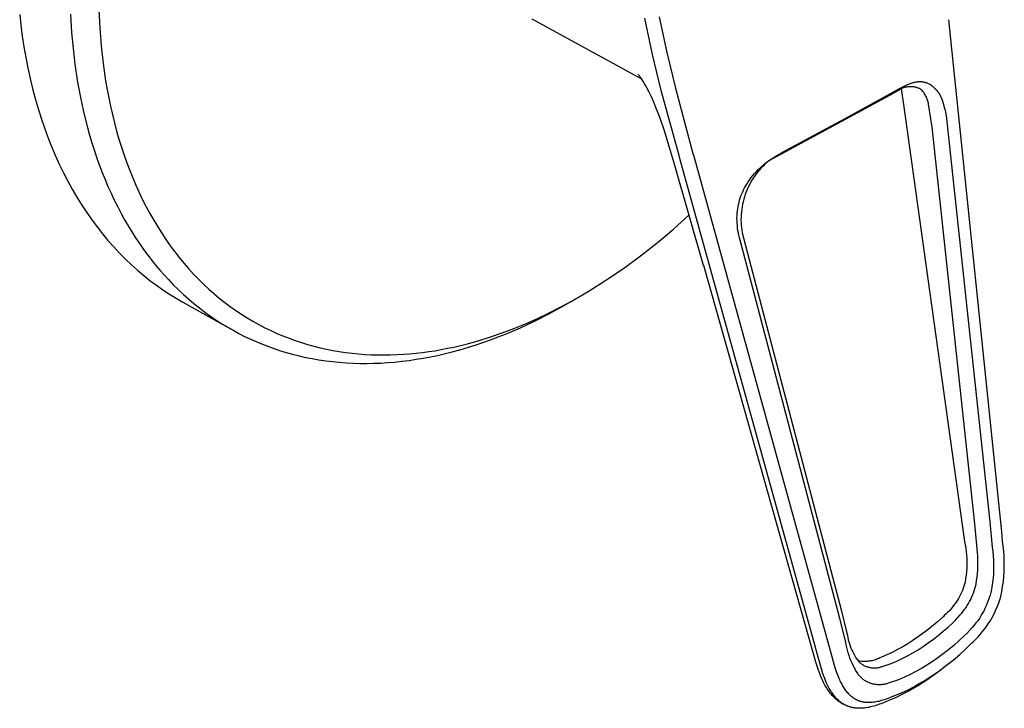
# Model space of a CAD drawing. Units: millimetres. Extents: x -180 to 213, y -219 to 219.
# Drawn here: x -180 to -66, y -219 to -140 of the extents above; entities that cross this region are included whole.
import ezdxf

# ---------------------------------------------------------------- set-up
doc = ezdxf.new("R2010")
doc.units = ezdxf.units.MM
doc.header["$MEASUREMENT"] = 0
doc.layers.add('Default', color=7, linetype='Continuous', true_color=0x000000)

msp = doc.modelspace()

# ---------------------------------------------------------------- linework, layer by layer
at = {"layer": 'Default', "color": 7, "true_color": 0xffffff}
for p, q in [((-179.78, -139.23), (-179.64, -140.49)), ((-173.92, -139.22), (-173.79, -141.34)), ((-170.64, -138.73), (-170.54, -140.8)), ((-107.96, -146.72), (-120.63, -139.79)), ((-106.73, -143.87), (-107.61, -139.68)), ((-105.95, -139.5), (-105.08, -143.65)), ((-179.64, -140.49), (-179.48, -141.75)), ((-170.54, -140.8), (-170.38, -142.86)), ((-66.41, -198.98), (-72.52, -139.85)), ((-179.48, -141.75), (-179.29, -142.99)), ((-173.79, -141.34), (-173.62, -143.17)), ((-179.29, -142.99), (-179.08, -144.21)), ((-173.62, -143.17), (-173.41, -145)), ((-170.38, -142.86), (-170.15, -144.89)), ((-179.08, -144.21), (-178.84, -145.42)), ((-105.71, -148.02), (-106.73, -143.87)), ((-105.08, -143.65), (-104.08, -147.76)), ((-178.84, -145.42), (-178.58, -146.62)), ((-173.41, -145), (-173.14, -146.83)), ((-170.15, -144.89), (-169.86, -146.9)), ((-178.58, -146.62), (-178.3, -147.79)), ((-108.33, -146.21), (-108.38, -146.15)), ((-108.29, -146.26), (-108.33, -146.21)), ((-108.23, -146.34), (-108.29, -146.26)), ((-108.17, -146.42), (-108.23, -146.34)), ((-108.04, -146.6), (-108.17, -146.42)), ((-107.91, -146.79), (-108.04, -146.6)), ((-173.14, -146.83), (-172.81, -148.64)), ((-169.86, -146.9), (-169.69, -147.89)), ((-107.77, -147.01), (-107.91, -146.79)), ((-107.64, -147.24), (-107.77, -147.01)), ((-107.51, -147.47), (-107.64, -147.24)), ((-107.38, -147.7), (-107.51, -147.47)), ((-107.11, -148.22), (-107.38, -147.7)), ((-104.08, -147.76), (-102.06, -155.29)), ((-77.8, -147.73), (-79.37, -148.58)), ((-78.27, -147.83), (-78.05, -147.7)), ((-78.05, -147.7), (-77.82, -147.59)), ((-77.82, -147.59), (-77.59, -147.48)), ((-77.72, -147.7), (-77.8, -147.73)), ((-77.63, -147.68), (-77.72, -147.7)), ((-77.55, -147.65), (-77.63, -147.68)), ((-77.59, -147.48), (-77.35, -147.37)), ((-77.47, -147.63), (-77.55, -147.65)), ((-77.38, -147.62), (-77.47, -147.63)), ((-77.3, -147.6), (-77.38, -147.62)), ((-77.35, -147.37), (-77.12, -147.28)), ((-77.22, -147.59), (-77.3, -147.6)), ((-77.13, -147.58), (-77.22, -147.59)), ((-77.04, -147.58), (-77.13, -147.58)), ((-77.12, -147.28), (-76.88, -147.19)), ((-76.96, -147.58), (-77.04, -147.58)), ((-76.87, -147.58), (-76.96, -147.58)), ((-76.88, -147.19), (-76.63, -147.11)), ((-76.79, -147.58), (-76.87, -147.58)), ((-76.7, -147.59), (-76.79, -147.58)), ((-76.62, -147.6), (-76.7, -147.59)), ((-76.63, -147.11), (-76.55, -147.09)), ((-76.53, -147.61), (-76.62, -147.6)), ((-76.55, -147.09), (-76.47, -147.07)), ((-76.45, -147.62), (-76.53, -147.61)), ((-76.47, -147.07), (-76.39, -147.05)), ((-76.36, -147.64), (-76.45, -147.62)), ((-76.39, -147.05), (-76.3, -147.03)), ((-76.28, -147.66), (-76.36, -147.64)), ((-76.3, -147.03), (-76.22, -147.02)), ((-76.2, -147.69), (-76.28, -147.66)), ((-76.22, -147.02), (-76.13, -147.01)), ((-76.12, -147.72), (-76.2, -147.69)), ((-76.13, -147.01), (-76.05, -147)), ((-76.04, -147.75), (-76.12, -147.72)), ((-76.05, -147), (-75.96, -147)), ((-75.96, -147.78), (-76.04, -147.75)), ((-75.96, -147), (-75.88, -147)), ((-75.88, -147), (-75.79, -147)), ((-75.79, -147), (-75.71, -147)), ((-75.71, -147), (-75.62, -147.01)), ((-75.62, -147.01), (-75.54, -147.02)), ((-75.54, -147.02), (-75.45, -147.03)), ((-75.45, -147.03), (-75.37, -147.05)), ((-75.37, -147.05), (-75.29, -147.07)), ((-75.29, -147.07), (-75.2, -147.09)), ((-75.2, -147.09), (-75.12, -147.11)), ((-75.12, -147.11), (-75.04, -147.14)), ((-75.04, -147.14), (-74.96, -147.17)), ((-74.96, -147.17), (-74.88, -147.2)), ((-74.88, -147.2), (-74.8, -147.24)), ((-74.8, -147.24), (-74.73, -147.28)), ((-74.73, -147.28), (-74.63, -147.34)), ((-74.63, -147.34), (-74.54, -147.41)), ((-74.54, -147.41), (-74.45, -147.47)), ((-74.45, -147.47), (-74.36, -147.55)), ((-74.36, -147.55), (-74.27, -147.62)), ((-74.27, -147.62), (-74.19, -147.7)), ((-74.19, -147.7), (-74.11, -147.78)), ((-178.3, -147.79), (-177.99, -148.95)), ((-172.81, -148.64), (-172.42, -150.47)), ((-169.69, -147.89), (-169.51, -148.87)), ((-169.51, -148.87), (-169.3, -149.84)), ((-106.85, -148.76), (-107.11, -148.22)), ((-106.58, -149.36), (-106.85, -148.76)), ((-103.66, -155.54), (-105.71, -148.02)), ((-79.37, -148.58), (-91.87, -155.39)), ((-84.48, -151.27), (-78.49, -147.96)), ((-78.49, -147.96), (-78.27, -147.83)), ((-78, -147.81), (-77.89, -148.6)), ((-77.89, -148.6), (-77.8, -149.38)), ((-75.88, -147.81), (-75.96, -147.78)), ((-75.8, -147.85), (-75.88, -147.81)), ((-75.73, -147.89), (-75.8, -147.85)), ((-75.65, -147.94), (-75.73, -147.89)), ((-75.58, -148.03), (-75.65, -147.94)), ((-75.51, -148.12), (-75.58, -148.03)), ((-75.44, -148.21), (-75.51, -148.12)), ((-75.37, -148.31), (-75.44, -148.21)), ((-75.31, -148.41), (-75.37, -148.31)), ((-75.25, -148.51), (-75.31, -148.41)), ((-75.19, -148.61), (-75.25, -148.51)), ((-75.14, -148.71), (-75.19, -148.61)), ((-75.09, -148.82), (-75.14, -148.71)), ((-75.04, -148.93), (-75.09, -148.82)), ((-74.11, -147.78), (-74.03, -147.86)), ((-74.03, -147.86), (-73.96, -147.95)), ((-73.96, -147.95), (-73.88, -148.03)), ((-73.88, -148.03), (-73.81, -148.12)), ((-73.81, -148.12), (-73.75, -148.22)), ((-73.75, -148.22), (-73.68, -148.31)), ((-73.68, -148.31), (-73.62, -148.41)), ((-73.62, -148.41), (-73.57, -148.51)), ((-73.57, -148.51), (-73.51, -148.61)), ((-73.51, -148.61), (-73.46, -148.71)), ((-73.46, -148.71), (-73.41, -148.81)), ((-73.41, -148.81), (-73.37, -148.92)), ((-177.99, -148.95), (-177.66, -150.1)), ((-169.3, -149.84), (-169.08, -150.81)), ((-106.33, -149.98), (-106.58, -149.36)), ((-106.06, -150.65), (-106.33, -149.98)), ((-77.8, -149.38), (-70.69, -200.08)), ((-75, -149.04), (-75.04, -148.93)), ((-74.96, -149.15), (-75, -149.04)), ((-74.93, -149.26), (-74.96, -149.15)), ((-74.9, -149.37), (-74.93, -149.26)), ((-74.87, -149.49), (-74.9, -149.37)), ((-74.85, -149.6), (-74.87, -149.49)), ((-74.44, -152.24), (-74.85, -149.6)), ((-73.37, -148.92), (-73.33, -149.03)), ((-73.33, -149.03), (-73.3, -149.13)), ((-73.3, -149.13), (-73.18, -149.48)), ((-73.18, -149.48), (-73.08, -149.83)), ((-73.08, -149.83), (-72.99, -150.18)), ((-177.66, -150.1), (-177.31, -151.22)), ((-172.42, -150.47), (-171.96, -152.28)), ((-169.08, -150.81), (-168.85, -151.76)), ((-105.81, -151.34), (-106.06, -150.65)), ((-72.99, -150.18), (-72.9, -150.53)), ((-72.9, -150.53), (-72.83, -150.89)), ((-72.83, -150.89), (-72.77, -151.25)), ((-177.31, -151.22), (-176.93, -152.32)), ((-176.93, -152.32), (-176.54, -153.4)), ((-171.96, -152.28), (-171.71, -153.18)), ((-168.85, -151.76), (-168.59, -152.71)), ((-105.35, -152.68), (-105.81, -151.34)), ((-91.22, -154.89), (-84.48, -151.27)), ((-69.52, -198.06), (-74.44, -152.24)), ((-72.77, -151.25), (-72.73, -151.61)), ((-72.73, -151.61), (-72.69, -151.97)), ((-72.69, -151.97), (-67.78, -197.83)), ((-176.54, -153.4), (-176.12, -154.47)), ((-171.71, -153.18), (-171.44, -154.08)), ((-168.59, -152.71), (-168.32, -153.64)), ((-104.21, -156.43), (-105.35, -152.68)), ((-176.12, -154.47), (-175.68, -155.5)), ((-171.44, -154.08), (-171.16, -154.97)), ((-168.32, -153.64), (-168.04, -154.56)), ((-168.04, -154.56), (-167.74, -155.47)), ((-175.68, -155.5), (-175.22, -156.52)), ((-171.16, -154.97), (-170.86, -155.85)), ((-167.74, -155.47), (-167.42, -156.36)), ((-103.57, -155.88), (-103.66, -155.54)), ((-102.06, -155.29), (-101.96, -155.62)), ((-101.96, -155.62), (-86.42, -211.97)), ((-91.87, -155.39), (-93.3, -156.13)), ((-92.83, -155.82), (-92.44, -155.57)), ((-92.44, -155.57), (-92.04, -155.33)), ((-92.04, -155.33), (-91.63, -155.1)), ((-91.63, -155.1), (-91.22, -154.89)), ((-175.22, -156.52), (-174.74, -157.51)), ((-170.86, -155.85), (-170.57, -156.67)), ((-170.57, -156.67), (-170.26, -157.49)), ((-167.42, -156.36), (-167.08, -157.24)), ((-100.82, -168.23), (-104.21, -156.43)), ((-87.96, -212.19), (-103.57, -155.88)), ((-94.29, -156.94), (-94.07, -156.74)), ((-93.96, -156.74), (-94.17, -156.95)), ((-94.07, -156.74), (-93.84, -156.54)), ((-93.75, -156.53), (-93.96, -156.74)), ((-93.84, -156.54), (-93.6, -156.35)), ((-93.53, -156.33), (-93.75, -156.53)), ((-93.6, -156.35), (-93.22, -156.08)), ((-93.3, -156.13), (-93.53, -156.33)), ((-93.22, -156.08), (-92.83, -155.82)), ((-174.74, -157.51), (-174.24, -158.48)), ((-170.26, -157.49), (-169.93, -158.3)), ((-167.08, -157.24), (-166.73, -158.11)), ((-95.32, -158.07), (-95.13, -157.83)), ((-95.13, -157.83), (-94.93, -157.6)), ((-94.92, -157.89), (-95.09, -158.13)), ((-94.93, -157.6), (-94.73, -157.37)), ((-94.75, -157.64), (-94.92, -157.89)), ((-94.56, -157.41), (-94.75, -157.64)), ((-94.73, -157.37), (-94.51, -157.15)), ((-94.37, -157.18), (-94.56, -157.41)), ((-94.51, -157.15), (-94.29, -156.94)), ((-94.17, -156.95), (-94.37, -157.18)), ((-174.24, -158.48), (-173.72, -159.43)), ((-169.93, -158.3), (-169.59, -159.1)), ((-169.59, -159.1), (-169.23, -159.89)), ((-166.73, -158.11), (-166.37, -158.97)), ((-166.37, -158.97), (-165.99, -159.81)), ((-96.09, -159.26), (-95.96, -159.04)), ((-95.96, -159.04), (-95.83, -158.82)), ((-95.83, -158.82), (-95.67, -158.56)), ((-95.67, -158.56), (-95.5, -158.31)), ((-95.54, -158.91), (-95.67, -159.18)), ((-95.4, -158.65), (-95.54, -158.91)), ((-95.5, -158.31), (-95.32, -158.07)), ((-95.25, -158.39), (-95.4, -158.65)), ((-95.09, -158.13), (-95.25, -158.39)), ((-173.72, -159.43), (-173.18, -160.35)), ((-169.23, -159.89), (-168.86, -160.68)), ((-165.99, -159.81), (-165.59, -160.63)), ((-96.59, -160.43), (-96.51, -160.19)), ((-96.51, -160.19), (-96.41, -159.96)), ((-96.41, -159.96), (-96.31, -159.72)), ((-96.31, -159.72), (-96.2, -159.49)), ((-96.2, -159.49), (-96.09, -159.26)), ((-96.01, -160.01), (-96.11, -160.29)), ((-95.91, -159.73), (-96.01, -160.01)), ((-95.79, -159.45), (-95.91, -159.73)), ((-95.67, -159.18), (-95.79, -159.45)), ((-173.18, -160.35), (-172.62, -161.25)), ((-172.62, -161.25), (-172.05, -162.12)), ((-168.86, -160.68), (-168.47, -161.46)), ((-165.59, -160.63), (-165.18, -161.44)), ((-96.85, -161.42), (-96.79, -161.17)), ((-96.79, -161.17), (-96.73, -160.92)), ((-96.73, -160.92), (-96.67, -160.68)), ((-96.67, -160.68), (-96.59, -160.43)), ((-96.33, -161.16), (-96.39, -161.46)), ((-96.27, -160.87), (-96.33, -161.16)), ((-96.19, -160.58), (-96.27, -160.87)), ((-96.11, -160.29), (-96.19, -160.58)), ((-172.05, -162.12), (-171.46, -162.96)), ((-168.47, -161.46), (-168.06, -162.23)), ((-168.06, -162.23), (-167.67, -162.94)), ((-165.18, -161.44), (-164.75, -162.23)), ((-164.75, -162.23), (-164.31, -163.01)), ((-104.31, -164.03), (-102.49, -162.39)), ((-96.97, -162.75), (-96.96, -162.47)), ((-96.96, -162.47), (-96.95, -162.18)), ((-96.95, -162.18), (-96.92, -161.93)), ((-96.92, -161.93), (-96.89, -161.67)), ((-96.89, -161.67), (-96.85, -161.42)), ((-96.49, -162.35), (-96.5, -162.65)), ((-96.46, -162.05), (-96.49, -162.35)), ((-96.43, -161.75), (-96.46, -162.05)), ((-96.39, -161.46), (-96.43, -161.75)), ((-171.46, -162.96), (-170.85, -163.78)), ((-167.67, -162.94), (-167.26, -163.64)), ((-167.26, -163.64), (-166.84, -164.34)), ((-164.31, -163.01), (-163.85, -163.77)), ((-96.96, -163.04), (-96.97, -162.75)), ((-96.95, -163.33), (-96.96, -163.04)), ((-96.93, -163.61), (-96.95, -163.33)), ((-96.9, -163.9), (-96.93, -163.61)), ((-96.5, -162.65), (-96.51, -162.95)), ((-96.51, -162.95), (-96.5, -163.25)), ((-96.5, -163.25), (-96.49, -163.55)), ((-96.49, -163.55), (-96.46, -163.85)), ((-170.85, -163.78), (-170.22, -164.58)), ((-170.22, -164.58), (-169.59, -165.34)), ((-166.84, -164.34), (-166.4, -165.03)), ((-163.85, -163.77), (-163.38, -164.51)), ((-163.38, -164.51), (-162.9, -165.24)), ((-106.18, -165.6), (-104.31, -164.03)), ((-96.86, -164.18), (-96.9, -163.9)), ((-96.81, -164.46), (-96.86, -164.18)), ((-96.75, -164.74), (-96.81, -164.46)), ((-96.68, -165.02), (-96.75, -164.74)), ((-96.46, -163.85), (-96.42, -164.14)), ((-96.42, -164.14), (-96.38, -164.44)), ((-96.38, -164.44), (-84.94, -207.99)), ((-169.59, -165.34), (-168.93, -166.08)), ((-166.4, -165.03), (-165.95, -165.7)), ((-165.95, -165.7), (-165.48, -166.37)), ((-162.9, -165.24), (-162.4, -165.95)), ((-162.4, -165.95), (-161.89, -166.64)), ((-108.1, -167.11), (-106.18, -165.6)), ((-96.6, -165.3), (-96.68, -165.02)), ((-85.09, -209), (-96.6, -165.3)), ((-168.93, -166.08), (-168.26, -166.8)), ((-168.26, -166.8), (-167.58, -167.48)), ((-165.48, -166.37), (-165, -167.02)), ((-165, -167.02), (-164.5, -167.67)), ((-161.89, -166.64), (-161.36, -167.31)), ((-167.58, -167.48), (-166.89, -168.14)), ((-166.89, -168.14), (-166.18, -168.78)), ((-164.5, -167.67), (-164.05, -168.23)), ((-164.05, -168.23), (-163.59, -168.78)), ((-161.36, -167.31), (-160.83, -167.96)), ((-160.83, -167.96), (-160.28, -168.59)), ((-110.08, -168.56), (-108.1, -167.11)), ((-88.21, -212.78), (-100.81, -168.23)), ((-166.18, -168.78), (-165.46, -169.38)), ((-163.59, -168.78), (-163.11, -169.32)), ((-163.11, -169.32), (-162.62, -169.85)), ((-160.28, -168.59), (-159.71, -169.21)), ((-159.71, -169.21), (-159.14, -169.8)), ((-112.1, -169.93), (-110.08, -168.56)), ((-165.46, -169.38), (-164.74, -169.96)), ((-164.74, -169.96), (-164, -170.51)), ((-162.62, -169.85), (-162.06, -170.44)), ((-162.06, -170.44), (-161.47, -171.01)), ((-159.14, -169.8), (-158.56, -170.38)), ((-158.56, -170.38), (-157.96, -170.94)), ((-114.17, -171.24), (-112.1, -169.93)), ((-164, -170.51), (-163.25, -171.04)), ((-163.25, -171.04), (-162.49, -171.54)), ((-162.49, -171.54), (-161.73, -172.01)), ((-161.47, -171.01), (-160.88, -171.57)), ((-160.88, -171.57), (-160.27, -172.11)), ((-157.96, -170.94), (-157.35, -171.47)), ((-157.35, -171.47), (-156.74, -171.99)), ((-116.28, -172.47), (-114.17, -171.24)), ((-161.73, -172.01), (-160.96, -172.46)), ((-160.96, -172.46), (-155.37, -175.58)), ((-160.27, -172.11), (-159.66, -172.63)), ((-159.66, -172.63), (-159.03, -173.13)), ((-156.74, -171.99), (-156.11, -172.49)), ((-156.11, -172.49), (-155.48, -172.97)), ((-117.52, -173.13), (-116.28, -172.47)), ((-116.99, -172.87), (-115.92, -172.27)), ((-159.03, -173.13), (-158.39, -173.62)), ((-158.39, -173.62), (-157.74, -174.08)), ((-155.48, -172.97), (-154.83, -173.42)), ((-154.83, -173.42), (-154.18, -173.86)), ((-154.18, -173.86), (-153.51, -174.28)), ((-120.29, -174.61), (-118.62, -173.77)), ((-120.07, -174.38), (-118.79, -173.77)), ((-118.79, -173.77), (-117.52, -173.13)), ((-118.62, -173.77), (-116.99, -172.87)), ((-157.74, -174.08), (-157.09, -174.52)), ((-157.09, -174.52), (-156.43, -174.95)), ((-156.43, -174.95), (-155.76, -175.36)), ((-153.51, -174.28), (-152.85, -174.67)), ((-152.85, -174.67), (-152.17, -175.05)), ((-152.17, -175.05), (-151.48, -175.41)), ((-122.72, -175.5), (-121.39, -174.96)), ((-121.98, -175.41), (-120.29, -174.61)), ((-121.39, -174.96), (-120.07, -174.38)), ((-155.76, -175.36), (-155.07, -175.75)), ((-155.07, -175.75), (-154.49, -176.06)), ((-154.49, -176.06), (-153.89, -176.37)), ((-151.48, -175.41), (-150.79, -175.74)), ((-150.79, -175.74), (-150.1, -176.06)), ((-150.1, -176.06), (-149.4, -176.36)), ((-125.44, -176.48), (-124.07, -176.01)), ((-124.56, -176.48), (-123.7, -176.14)), ((-124.07, -176.01), (-122.72, -175.5)), ((-123.7, -176.14), (-121.98, -175.41)), ((-153.89, -176.37), (-153.29, -176.66)), ((-153.29, -176.66), (-152.68, -176.93)), ((-152.68, -176.93), (-151.96, -177.23)), ((-151.96, -177.23), (-151.24, -177.52)), ((-149.4, -176.36), (-148.69, -176.63)), ((-148.69, -176.63), (-147.98, -176.89)), ((-147.98, -176.89), (-147.26, -177.13)), ((-147.26, -177.13), (-146.54, -177.35)), ((-129.67, -177.64), (-128.24, -177.3)), ((-128.24, -177.3), (-126.84, -176.91)), ((-127.18, -177.41), (-126.31, -177.12)), ((-126.84, -176.91), (-125.44, -176.48)), ((-126.31, -177.12), (-125.43, -176.81)), ((-125.43, -176.81), (-124.56, -176.48)), ((-151.24, -177.52), (-150.51, -177.78)), ((-150.51, -177.78), (-149.77, -178.03)), ((-149.77, -178.03), (-149.03, -178.26)), ((-149.03, -178.26), (-148.28, -178.47)), ((-148.28, -178.47), (-147.53, -178.66)), ((-146.54, -177.35), (-145.81, -177.55)), ((-145.81, -177.55), (-145.08, -177.73)), ((-145.08, -177.73), (-144.35, -177.89)), ((-144.35, -177.89), (-143.62, -178.04)), ((-143.62, -178.04), (-142.89, -178.16)), ((-142.89, -178.16), (-142.15, -178.27)), ((-142.15, -178.27), (-141.41, -178.36)), ((-141.41, -178.36), (-140.67, -178.43)), ((-140.67, -178.43), (-139.93, -178.49)), ((-135.49, -178.48), (-134.76, -178.42)), ((-134.76, -178.42), (-134.02, -178.35)), ((-134.02, -178.35), (-133.29, -178.27)), ((-133.29, -178.27), (-132.56, -178.17)), ((-132.56, -178.17), (-131.83, -178.06)), ((-131.83, -178.06), (-131.11, -177.93)), ((-131.56, -178.6), (-130.76, -178.42)), ((-131.11, -177.93), (-130.39, -177.79)), ((-130.76, -178.42), (-129.86, -178.19)), ((-130.39, -177.79), (-129.67, -177.64)), ((-129.86, -178.19), (-128.96, -177.95)), ((-128.96, -177.95), (-128.07, -177.69)), ((-128.07, -177.69), (-127.18, -177.41)), ((-147.53, -178.66), (-146.77, -178.83)), ((-146.77, -178.83), (-146, -178.98)), ((-146, -178.98), (-145.23, -179.11)), ((-145.23, -179.11), (-144.45, -179.23)), ((-144.45, -179.23), (-143.68, -179.32)), ((-143.68, -179.32), (-142.88, -179.4)), ((-142.88, -179.4), (-142.08, -179.46)), ((-142.08, -179.46), (-141.29, -179.5)), ((-141.29, -179.5), (-140.49, -179.53)), ((-140.49, -179.53), (-139.69, -179.53)), ((-139.93, -178.49), (-139.19, -178.53)), ((-139.69, -179.53), (-138.89, -179.52)), ((-139.19, -178.53), (-138.45, -178.55)), ((-138.89, -179.52), (-138.09, -179.49)), ((-138.45, -178.55), (-137.71, -178.56)), ((-138.09, -179.49), (-137.3, -179.44)), ((-137.71, -178.56), (-136.97, -178.55)), ((-137.3, -179.44), (-136.47, -179.37)), ((-136.97, -178.55), (-136.23, -178.52)), ((-136.47, -179.37), (-135.65, -179.28)), ((-136.23, -178.52), (-135.49, -178.48)), ((-135.65, -179.28), (-134.82, -179.18)), ((-134.82, -179.18), (-134.01, -179.06)), ((-134.01, -179.06), (-133.19, -178.92)), ((-133.19, -178.92), (-132.37, -178.77)), ((-132.37, -178.77), (-131.56, -178.6)), ((-69.26, -200.94), (-69.52, -198.06)), ((-67.78, -197.83), (-67.5, -200.73)), ((-66.31, -200.05), (-66.41, -198.98)), ((-66.23, -200.63), (-66.31, -200.05)), ((-70.69, -200.08), (-70.61, -200.47)), ((-70.61, -200.47), (-70.55, -200.86)), ((-70.55, -200.86), (-70.51, -201.25)), ((-69.21, -201.35), (-69.26, -200.94)), ((-67.5, -200.73), (-67.43, -201.24)), ((-66.17, -201.21), (-66.23, -200.63)), ((-70.51, -201.25), (-70.47, -201.64)), ((-70.47, -201.64), (-70.45, -202.03)), ((-70.45, -202.03), (-70.44, -202.42)), ((-69.18, -201.75), (-69.21, -201.35)), ((-69.15, -202.16), (-69.18, -201.75)), ((-69.15, -202.57), (-69.15, -202.16)), ((-67.43, -201.24), (-67.39, -201.75)), ((-67.39, -201.75), (-67.36, -202.26)), ((-67.36, -202.26), (-67.34, -202.78)), ((-66.13, -201.79), (-66.17, -201.21)), ((-66.11, -202.38), (-66.13, -201.79)), ((-70.45, -203.21), (-70.48, -203.6)), ((-70.44, -202.82), (-70.45, -203.21)), ((-70.44, -202.42), (-70.44, -202.82)), ((-69.2, -203.79), (-69.17, -203.39)), ((-69.17, -203.39), (-69.15, -202.98)), ((-69.15, -202.98), (-69.15, -202.57)), ((-67.35, -203.29), (-67.37, -203.8)), ((-67.34, -202.78), (-67.35, -203.29)), ((-66.13, -203.55), (-66.11, -202.96)), ((-66.11, -202.96), (-66.11, -202.38)), ((-70.57, -204.38), (-70.64, -204.77)), ((-70.52, -203.99), (-70.57, -204.38)), ((-70.48, -203.6), (-70.52, -203.99)), ((-69.37, -205.01), (-69.3, -204.6)), ((-69.3, -204.6), (-69.25, -204.2)), ((-69.25, -204.2), (-69.2, -203.79)), ((-67.4, -204.31), (-67.46, -204.82)), ((-67.37, -203.8), (-67.4, -204.31)), ((-66.22, -204.72), (-66.17, -204.13)), ((-66.17, -204.13), (-66.13, -203.55)), ((-70.95, -205.74), (-71.05, -205.97)), ((-70.86, -205.5), (-70.95, -205.74)), ((-70.78, -205.26), (-70.86, -205.5)), ((-70.7, -205.02), (-70.78, -205.26)), ((-70.64, -204.77), (-70.7, -205.02)), ((-69.59, -205.78), (-69.51, -205.53)), ((-69.51, -205.53), (-69.43, -205.27)), ((-69.43, -205.27), (-69.37, -205.01)), ((-67.59, -205.65), (-67.67, -205.97)), ((-67.53, -205.33), (-67.59, -205.65)), ((-67.46, -204.82), (-67.53, -205.33)), ((-66.4, -205.88), (-66.3, -205.3)), ((-66.3, -205.3), (-66.22, -204.72)), ((-71.52, -206.88), (-71.66, -207.09)), ((-71.39, -206.66), (-71.52, -206.88)), ((-71.27, -206.43), (-71.39, -206.66)), ((-71.16, -206.21), (-71.27, -206.43)), ((-71.05, -205.97), (-71.16, -206.21)), ((-70.12, -207.02), (-69.99, -206.78)), ((-69.99, -206.78), (-69.88, -206.54)), ((-69.88, -206.54), (-69.77, -206.29)), ((-69.77, -206.29), (-69.68, -206.04)), ((-69.68, -206.04), (-69.59, -205.78)), ((-67.85, -206.61), (-67.96, -206.92)), ((-67.75, -206.29), (-67.85, -206.61)), ((-67.67, -205.97), (-67.75, -206.29)), ((-66.75, -207.19), (-66.62, -206.82)), ((-66.62, -206.82), (-66.51, -206.45)), ((-66.51, -206.45), (-66.4, -205.88)), ((-84.94, -207.99), (-84.27, -210.69)), ((-72.28, -207.9), (-72.45, -208.09)), ((-72.12, -207.7), (-72.28, -207.9)), ((-71.96, -207.5), (-72.12, -207.7)), ((-71.81, -207.3), (-71.96, -207.5)), ((-71.66, -207.09), (-71.81, -207.3)), ((-70.85, -208.15), (-70.69, -207.93)), ((-70.69, -207.93), (-70.53, -207.71)), ((-70.53, -207.71), (-70.39, -207.49)), ((-70.39, -207.49), (-70.25, -207.26)), ((-70.25, -207.26), (-70.12, -207.02)), ((-68.34, -207.82), (-68.49, -208.12)), ((-68.2, -207.53), (-68.34, -207.82)), ((-68.07, -207.22), (-68.2, -207.53)), ((-67.96, -206.92), (-68.07, -207.22)), ((-67.2, -208.26), (-67.03, -207.9)), ((-67.03, -207.9), (-66.88, -207.55)), ((-66.88, -207.55), (-66.75, -207.19)), ((-84.4, -211.73), (-85.09, -209)), ((-73.18, -208.78), (-73.83, -209.37)), ((-73, -208.61), (-73.18, -208.78)), ((-72.81, -208.44), (-73, -208.61)), ((-72.63, -208.27), (-72.81, -208.44)), ((-72.45, -208.09), (-72.63, -208.27)), ((-71.76, -209.18), (-71.47, -208.88)), ((-71.47, -208.88), (-71.19, -208.56)), ((-71.19, -208.56), (-71.02, -208.36)), ((-71.02, -208.36), (-70.85, -208.15)), ((-68.99, -208.97), (-69.18, -209.24)), ((-68.82, -208.69), (-68.99, -208.97)), ((-68.65, -208.41), (-68.82, -208.69)), ((-68.49, -208.12), (-68.65, -208.41)), ((-67.75, -209.28), (-67.55, -208.94)), ((-67.55, -208.94), (-67.37, -208.6)), ((-67.37, -208.6), (-67.2, -208.26)), ((-74.5, -209.94), (-75.19, -210.48)), ((-73.83, -209.37), (-74.5, -209.94)), ((-73.15, -210.46), (-72.6, -209.97)), ((-72.6, -209.97), (-72.06, -209.47)), ((-72.06, -209.47), (-71.76, -209.18)), ((-69.8, -210.01), (-70.12, -210.36)), ((-69.58, -209.76), (-69.8, -210.01)), ((-69.38, -209.5), (-69.58, -209.76)), ((-69.18, -209.24), (-69.38, -209.5)), ((-68.65, -210.54), (-68.41, -210.23)), ((-68.41, -210.23), (-68.18, -209.92)), ((-68.18, -209.92), (-67.96, -209.6)), ((-67.96, -209.6), (-67.75, -209.28)), ((-84.27, -210.69), (-84.23, -210.94)), ((-84.23, -210.94), (-84.18, -211.19)), ((-84.18, -211.19), (-84.13, -211.43)), ((-84.13, -211.43), (-84.06, -211.67)), ((-75.9, -211), (-76.63, -211.5)), ((-75.19, -210.48), (-75.9, -211)), ((-74.88, -211.8), (-74.29, -211.37)), ((-74.29, -211.37), (-73.71, -210.92)), ((-73.71, -210.92), (-73.15, -210.46)), ((-70.79, -211.04), (-71.36, -211.58)), ((-70.45, -210.71), (-70.79, -211.04)), ((-70.12, -210.36), (-70.45, -210.71)), ((-69.71, -211.66), (-69.43, -211.39)), ((-69.43, -211.39), (-69.16, -211.12)), ((-69.16, -211.12), (-68.9, -210.83)), ((-68.9, -210.83), (-68.65, -210.54)), ((-87.69, -213.19), (-87.96, -212.19)), ((-86.42, -211.97), (-86.14, -212.96)), ((-84.35, -212.04), (-84.4, -211.73)), ((-84.28, -212.35), (-84.35, -212.04)), ((-84.21, -212.65), (-84.28, -212.35)), ((-84.06, -211.67), (-83.98, -211.91)), ((-83.98, -211.91), (-83.9, -212.15)), ((-83.9, -212.15), (-83.81, -212.39)), ((-83.81, -212.39), (-83.71, -212.62)), ((-77.83, -212.24), (-78.43, -212.58)), ((-77.24, -211.89), (-77.83, -212.24)), ((-76.67, -211.52), (-77.24, -211.89)), ((-76.63, -211.5), (-76.67, -211.52)), ((-76.06, -212.6), (-75.48, -212.22)), ((-75.48, -212.22), (-74.88, -211.8)), ((-71.94, -212.09), (-72.54, -212.59)), ((-71.36, -211.58), (-71.94, -212.09)), ((-71.26, -213.14), (-70.54, -212.48)), ((-70.54, -212.48), (-69.84, -211.79)), ((-69.84, -211.79), (-69.71, -211.66)), ((-87.85, -214.03), (-88.21, -212.78)), ((-87.23, -214.78), (-87.69, -213.19)), ((-86.14, -212.96), (-85.7, -214.51)), ((-84.13, -212.95), (-84.21, -212.65)), ((-84.03, -213.25), (-84.13, -212.95)), ((-83.93, -213.55), (-84.03, -213.25)), ((-83.82, -213.84), (-83.93, -213.55)), ((-83.71, -212.62), (-83.61, -212.85)), ((-83.61, -212.85), (-83.49, -213.07)), ((-83.49, -213.07), (-83.37, -213.29)), ((-83.37, -213.29), (-83.24, -213.51)), ((-83.24, -213.51), (-83.1, -213.72)), ((-80.86, -213.7), (-80.99, -213.75)), ((-80.73, -213.65), (-80.86, -213.7)), ((-80.61, -213.6), (-80.73, -213.65)), ((-80.48, -213.54), (-80.61, -213.6)), ((-80.28, -213.46), (-80.48, -213.54)), ((-79.66, -213.18), (-80.28, -213.46)), ((-79.04, -212.89), (-79.66, -213.18)), ((-78.43, -212.58), (-79.04, -212.89)), ((-78.52, -213.9), (-77.89, -213.6)), ((-77.89, -213.6), (-77.27, -213.29)), ((-77.27, -213.29), (-76.66, -212.95)), ((-76.66, -212.95), (-76.06, -212.6)), ((-73.78, -213.53), (-74.42, -213.97)), ((-73.15, -213.07), (-73.78, -213.53)), ((-72.54, -212.59), (-73.15, -213.07)), ((-72.01, -213.78), (-71.26, -213.14)), ((-87.7, -214.5), (-87.85, -214.03)), ((-87.55, -214.96), (-87.7, -214.5)), ((-87.1, -215.2), (-87.23, -214.78)), ((-85.7, -214.51), (-85.58, -214.89)), ((-83.69, -214.13), (-83.82, -213.84)), ((-83.56, -214.41), (-83.69, -214.13)), ((-83.42, -214.69), (-83.56, -214.41)), ((-83.27, -214.96), (-83.42, -214.69)), ((-83.1, -213.72), (-82.96, -213.92)), ((-82.88, -213.89), (-83.01, -213.87)), ((-82.96, -213.92), (-82.89, -213.99)), ((-82.89, -213.99), (-82.83, -214.05)), ((-82.74, -213.91), (-82.88, -213.89)), ((-82.83, -214.05), (-82.76, -214.1)), ((-82.76, -214.1), (-82.69, -214.16)), ((-82.6, -213.93), (-82.74, -213.91)), ((-82.69, -214.16), (-82.61, -214.21)), ((-82.61, -214.21), (-82.54, -214.26)), ((-82.47, -213.94), (-82.6, -213.93)), ((-82.54, -214.26), (-82.46, -214.31)), ((-82.33, -213.95), (-82.47, -213.94)), ((-82.46, -214.31), (-82.39, -214.36)), ((-82.39, -214.36), (-82.31, -214.4)), ((-82.2, -213.95), (-82.33, -213.95)), ((-82.31, -214.4), (-82.23, -214.44)), ((-82.23, -214.44), (-82.14, -214.48)), ((-82.06, -213.94), (-82.2, -213.95)), ((-82.14, -214.48), (-82.06, -214.51)), ((-81.92, -213.94), (-82.06, -213.94)), ((-82.06, -214.51), (-81.98, -214.54)), ((-81.98, -214.54), (-81.89, -214.57)), ((-81.79, -213.92), (-81.92, -213.94)), ((-81.89, -214.57), (-81.81, -214.6)), ((-81.81, -214.6), (-81.72, -214.62)), ((-81.65, -213.91), (-81.79, -213.92)), ((-81.72, -214.62), (-81.63, -214.64)), ((-81.52, -213.88), (-81.65, -213.91)), ((-81.63, -214.64), (-81.54, -214.65)), ((-81.54, -214.65), (-81.45, -214.67)), ((-81.38, -213.86), (-81.52, -213.88)), ((-81.45, -214.67), (-81.37, -214.68)), ((-81.25, -213.83), (-81.38, -213.86)), ((-81.37, -214.68), (-81.28, -214.68)), ((-81.28, -214.68), (-81.19, -214.69)), ((-81.12, -213.79), (-81.25, -213.83)), ((-81.19, -214.69), (-81.1, -214.69)), ((-80.99, -213.75), (-81.12, -213.79)), ((-81.1, -214.69), (-81.01, -214.69)), ((-81.01, -214.69), (-80.92, -214.68)), ((-80.92, -214.68), (-80.83, -214.67)), ((-80.83, -214.67), (-80.74, -214.66)), ((-80.74, -214.66), (-80.65, -214.65)), ((-80.65, -214.65), (-80.56, -214.63)), ((-80.56, -214.63), (-80.47, -214.61)), ((-80.47, -214.61), (-80.39, -214.58)), ((-80.39, -214.58), (-80.3, -214.56)), ((-80.3, -214.56), (-80.22, -214.53)), ((-80.22, -214.53), (-79.17, -214.17)), ((-79.17, -214.17), (-78.52, -213.9)), ((-75.67, -214.75), (-76.32, -215.11)), ((-75.04, -214.37), (-75.67, -214.75)), ((-74.42, -213.97), (-75.04, -214.37)), ((-72.99, -214.56), (-73.67, -215.09)), ((-73.57, -214.98), (-72.78, -214.39)), ((-72.57, -214.23), (-72.99, -214.56)), ((-72.78, -214.39), (-72.01, -213.78)), ((-87.42, -215.32), (-87.55, -214.96)), ((-87.28, -215.67), (-87.42, -215.32)), ((-87.13, -216.02), (-87.28, -215.67)), ((-86.97, -215.56), (-87.1, -215.2)), ((-86.84, -215.91), (-86.97, -215.56)), ((-86.7, -216.26), (-86.84, -215.91)), ((-85.58, -214.89), (-85.47, -215.23)), ((-85.47, -215.23), (-85.34, -215.56)), ((-85.34, -215.56), (-85.22, -215.87)), ((-85.22, -215.87), (-85.15, -216.03)), ((-83.11, -215.23), (-83.27, -214.96)), ((-82.94, -215.5), (-83.11, -215.23)), ((-82.88, -215.58), (-82.94, -215.5)), ((-82.8, -215.66), (-82.88, -215.58)), ((-82.73, -215.73), (-82.8, -215.66)), ((-82.65, -215.81), (-82.73, -215.73)), ((-82.58, -215.88), (-82.65, -215.81)), ((-82.49, -215.95), (-82.58, -215.88)), ((-82.41, -216.01), (-82.49, -215.95)), ((-77.64, -215.77), (-78.32, -216.06)), ((-76.98, -215.45), (-77.64, -215.77)), ((-76.32, -215.11), (-76.98, -215.45)), ((-75.29, -216.13), (-74.67, -215.73)), ((-74.36, -215.6), (-75.07, -216.09)), ((-74.67, -215.73), (-74.37, -215.54)), ((-74.37, -215.54), (-73.57, -214.98)), ((-73.67, -215.09), (-74.36, -215.6)), ((-87.05, -216.19), (-87.13, -216.02)), ((-86.97, -216.36), (-87.05, -216.19)), ((-86.89, -216.52), (-86.97, -216.36)), ((-86.81, -216.67), (-86.89, -216.52)), ((-86.73, -216.82), (-86.81, -216.67)), ((-86.64, -216.96), (-86.73, -216.82)), ((-86.62, -216.43), (-86.7, -216.26)), ((-86.55, -217.11), (-86.64, -216.96)), ((-86.54, -216.61), (-86.62, -216.43)), ((-86.46, -217.25), (-86.55, -217.11)), ((-86.47, -216.76), (-86.54, -216.61)), ((-86.39, -216.91), (-86.47, -216.76)), ((-86.31, -217.06), (-86.39, -216.91)), ((-86.23, -217.21), (-86.31, -217.06)), ((-85.15, -216.03), (-85.08, -216.19)), ((-85.08, -216.19), (-85.01, -216.32)), ((-85.01, -216.32), (-84.95, -216.44)), ((-84.95, -216.44), (-84.88, -216.57)), ((-84.88, -216.57), (-84.81, -216.7)), ((-84.81, -216.7), (-84.74, -216.82)), ((-84.74, -216.82), (-84.67, -216.94)), ((-84.67, -216.94), (-84.59, -217.06)), ((-84.59, -217.06), (-84.51, -217.18)), ((-82.33, -216.07), (-82.41, -216.01)), ((-82.24, -216.13), (-82.33, -216.07)), ((-82.15, -216.19), (-82.24, -216.13)), ((-82.06, -216.24), (-82.15, -216.19)), ((-81.96, -216.29), (-82.06, -216.24)), ((-81.87, -216.34), (-81.96, -216.29)), ((-81.77, -216.38), (-81.87, -216.34)), ((-81.67, -216.42), (-81.77, -216.38)), ((-81.58, -216.46), (-81.67, -216.42)), ((-81.48, -216.49), (-81.58, -216.46)), ((-81.37, -216.53), (-81.48, -216.49)), ((-81.27, -216.55), (-81.37, -216.53)), ((-81.17, -216.58), (-81.27, -216.55)), ((-81.06, -216.6), (-81.17, -216.58)), ((-80.96, -216.61), (-81.06, -216.6)), ((-80.85, -216.62), (-80.96, -216.61)), ((-80.75, -216.63), (-80.85, -216.62)), ((-80.64, -216.64), (-80.75, -216.63)), ((-80.54, -216.64), (-80.64, -216.64)), ((-80.43, -216.64), (-80.54, -216.64)), ((-80.33, -216.63), (-80.43, -216.64)), ((-80.22, -216.62), (-80.33, -216.63)), ((-80.11, -216.61), (-80.22, -216.62)), ((-80.01, -216.59), (-80.11, -216.61)), ((-79.91, -216.57), (-80.01, -216.59)), ((-79.8, -216.55), (-79.91, -216.57)), ((-79.7, -216.52), (-79.8, -216.55)), ((-79.6, -216.49), (-79.7, -216.52)), ((-79.5, -216.46), (-79.6, -216.49)), ((-78.32, -216.06), (-79.5, -216.46)), ((-76.66, -217.09), (-77.32, -217.45)), ((-77.22, -217.2), (-76.56, -216.86)), ((-76.01, -216.7), (-76.66, -217.09)), ((-76.56, -216.86), (-75.92, -216.5)), ((-75.37, -216.29), (-76.01, -216.7)), ((-75.92, -216.5), (-75.29, -216.13)), ((-75.07, -216.09), (-75.37, -216.29)), ((-86.36, -217.39), (-86.46, -217.25)), ((-86.26, -217.53), (-86.36, -217.39)), ((-86.17, -217.65), (-86.26, -217.53)), ((-86.15, -217.33), (-86.23, -217.21)), ((-86.07, -217.76), (-86.17, -217.65)), ((-86.08, -217.45), (-86.15, -217.33)), ((-86, -217.57), (-86.08, -217.45)), ((-85.98, -217.87), (-86.07, -217.76)), ((-85.91, -217.69), (-86, -217.57)), ((-85.88, -217.98), (-85.98, -217.87)), ((-85.83, -217.81), (-85.91, -217.69)), ((-85.77, -218.09), (-85.88, -217.98)), ((-85.74, -217.92), (-85.83, -217.81)), ((-85.67, -218.19), (-85.77, -218.09)), ((-85.65, -218.02), (-85.74, -217.92)), ((-85.56, -218.29), (-85.67, -218.19)), ((-85.56, -218.13), (-85.65, -218.02)), ((-85.47, -218.23), (-85.56, -218.13)), ((-85.37, -218.33), (-85.47, -218.23)), ((-84.51, -217.18), (-84.43, -217.28)), ((-84.43, -217.28), (-84.36, -217.38)), ((-84.36, -217.38), (-84.28, -217.48)), ((-84.28, -217.48), (-84.19, -217.57)), ((-84.19, -217.57), (-84.11, -217.67)), ((-84.11, -217.67), (-84.02, -217.76)), ((-84.02, -217.76), (-83.97, -217.8)), ((-83.97, -217.8), (-83.93, -217.84)), ((-83.93, -217.84), (-83.88, -217.88)), ((-83.88, -217.88), (-83.83, -217.92)), ((-83.83, -217.92), (-83.78, -217.97)), ((-83.78, -217.97), (-83.73, -218)), ((-83.73, -218), (-83.68, -218.04)), ((-83.68, -218.04), (-83.63, -218.08)), ((-83.63, -218.08), (-83.58, -218.12)), ((-83.58, -218.12), (-83.53, -218.15)), ((-83.53, -218.15), (-83.47, -218.19)), ((-83.47, -218.19), (-83.42, -218.22)), ((-83.42, -218.22), (-83.36, -218.25)), ((-83.36, -218.25), (-83.31, -218.28)), ((-79.76, -218.26), (-79.39, -218.13)), ((-79.39, -218.13), (-79.25, -218.08)), ((-78.68, -218.13), (-79.37, -218.43)), ((-79.25, -218.08), (-78.56, -217.81)), ((-78, -217.8), (-78.68, -218.13)), ((-78.56, -217.81), (-77.89, -217.51)), ((-77.32, -217.45), (-78, -217.8)), ((-77.89, -217.51), (-77.22, -217.2)), ((-85.44, -218.39), (-85.56, -218.29)), ((-85.33, -218.48), (-85.44, -218.39)), ((-85.26, -218.43), (-85.37, -218.33)), ((-85.22, -218.56), (-85.33, -218.48)), ((-85.21, -218.47), (-85.26, -218.43)), ((-85.1, -218.64), (-85.22, -218.56)), ((-85.16, -218.52), (-85.21, -218.47)), ((-85.1, -218.57), (-85.16, -218.52)), ((-85.05, -218.61), (-85.1, -218.57)), ((-84.98, -218.72), (-85.1, -218.64)), ((-84.99, -218.65), (-85.05, -218.61)), ((-84.93, -218.7), (-84.99, -218.65)), ((-84.86, -218.79), (-84.98, -218.72)), ((-84.88, -218.74), (-84.93, -218.7)), ((-84.82, -218.78), (-84.88, -218.74)), ((-84.74, -218.86), (-84.86, -218.79)), ((-84.76, -218.82), (-84.82, -218.78)), ((-84.7, -218.85), (-84.76, -218.82)), ((-84.61, -218.92), (-84.74, -218.86)), ((-84.63, -218.89), (-84.7, -218.85)), ((-84.57, -218.93), (-84.63, -218.89)), ((-84.48, -218.98), (-84.61, -218.92)), ((-84.5, -218.96), (-84.57, -218.93)), ((-84.44, -218.99), (-84.5, -218.96)), ((-84.35, -219.04), (-84.48, -218.98)), ((-84.37, -219.02), (-84.44, -218.99)), ((-84.31, -219.05), (-84.37, -219.02)), ((-84.22, -219.09), (-84.35, -219.04)), ((-84.24, -219.08), (-84.31, -219.05)), ((-84.17, -219.11), (-84.24, -219.08)), ((-84.1, -219.14), (-84.17, -219.11)), ((-84.04, -219.16), (-84.1, -219.14)), ((-83.97, -219.18), (-84.04, -219.16)), ((-83.9, -219.2), (-83.97, -219.18)), ((-83.83, -219.22), (-83.9, -219.2)), ((-83.76, -219.24), (-83.83, -219.22)), ((-83.69, -219.26), (-83.76, -219.24)), ((-83.62, -219.27), (-83.69, -219.26)), ((-83.54, -219.29), (-83.62, -219.27)), ((-83.47, -219.3), (-83.54, -219.29)), ((-83.4, -219.31), (-83.47, -219.3)), ((-83.33, -219.32), (-83.4, -219.31)), ((-83.25, -219.33), (-83.33, -219.32)), ((-83.31, -218.28), (-83.25, -218.31)), ((-83.25, -218.31), (-83.19, -218.34)), ((-83.18, -219.34), (-83.25, -219.33)), ((-83.19, -218.34), (-83.13, -218.37)), ((-83.11, -219.34), (-83.18, -219.34)), ((-83.13, -218.37), (-83.07, -218.4)), ((-83.03, -219.35), (-83.11, -219.34)), ((-83.07, -218.4), (-83.01, -218.42)), ((-82.96, -219.35), (-83.03, -219.35)), ((-83.01, -218.42), (-82.95, -218.45)), ((-82.88, -219.35), (-82.96, -219.35)), ((-82.95, -218.45), (-82.89, -218.47)), ((-82.89, -218.47), (-82.83, -218.49)), ((-82.74, -219.35), (-82.88, -219.35)), ((-82.83, -218.49), (-82.77, -218.51)), ((-82.77, -218.51), (-82.71, -218.53)), ((-82.59, -219.35), (-82.74, -219.35)), ((-82.71, -218.53), (-82.65, -218.55)), ((-82.65, -218.55), (-82.58, -218.56)), ((-82.44, -219.34), (-82.59, -219.35)), ((-82.58, -218.56), (-82.52, -218.58)), ((-82.52, -218.58), (-82.46, -218.59)), ((-82.46, -218.59), (-82.39, -218.6)), ((-82.26, -219.32), (-82.44, -219.34)), ((-82.39, -218.6), (-82.33, -218.61)), ((-82.33, -218.61), (-82.27, -218.62)), ((-82.27, -218.62), (-82.2, -218.63)), ((-82.09, -219.3), (-82.26, -219.32)), ((-82.2, -218.63), (-82.14, -218.64)), ((-82.14, -218.64), (-82.07, -218.64)), ((-81.92, -219.27), (-82.09, -219.3)), ((-82.07, -218.64), (-82.01, -218.65)), ((-82.01, -218.65), (-81.94, -218.65)), ((-81.94, -218.65), (-81.87, -218.65)), ((-81.75, -219.24), (-81.92, -219.27)), ((-81.87, -218.65), (-81.8, -218.65)), ((-81.8, -218.65), (-81.72, -218.65)), ((-81.57, -219.2), (-81.75, -219.24)), ((-81.72, -218.65), (-81.65, -218.65)), ((-81.65, -218.65), (-81.5, -218.64)), ((-81.39, -219.15), (-81.57, -219.2)), ((-81.5, -218.64), (-81.36, -218.63)), ((-81.21, -219.1), (-81.39, -219.15)), ((-81.36, -218.63), (-81.21, -218.62)), ((-81.21, -218.62), (-81.06, -218.59)), ((-81.03, -219.05), (-81.21, -219.1)), ((-81.06, -218.59), (-80.91, -218.57)), ((-80.83, -218.99), (-81.03, -219.05)), ((-80.91, -218.57), (-80.76, -218.54)), ((-80.63, -218.92), (-80.83, -218.99)), ((-80.76, -218.54), (-80.6, -218.51)), ((-80.23, -218.78), (-80.63, -218.92)), ((-80.6, -218.51), (-80.45, -218.47)), ((-80.45, -218.47), (-80.29, -218.43)), ((-80.29, -218.43), (-80.14, -218.38)), ((-80.07, -218.72), (-80.23, -218.78)), ((-80.14, -218.38), (-79.95, -218.32)), ((-79.37, -218.43), (-80.07, -218.72)), ((-79.95, -218.32), (-79.76, -218.26))]:
    msp.add_line(p, q, dxfattribs=at)

doc.saveas('drawing.dxf')
